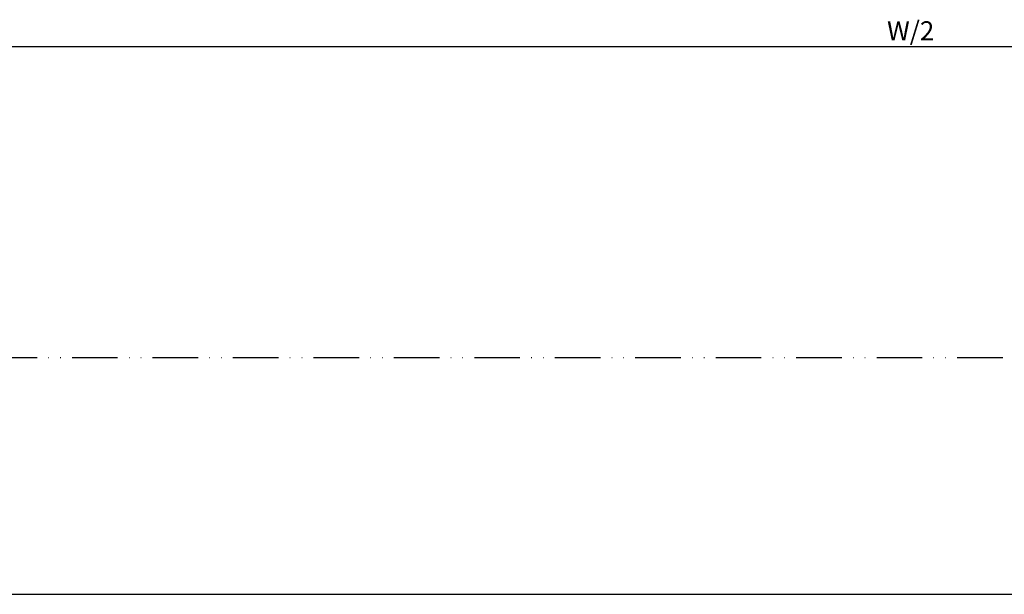
# Model space of a CAD drawing. Units: millimetres. Extents: x -2842 to 7393, y -351 to 4442.
# Drawn here: x -1787 to -1528, y -347 to -195 of the extents above; entities that cross this region are included whole.
import ezdxf

# ---------------------------------------------------------------- set-up
doc = ezdxf.new("R2010")
doc.units = ezdxf.units.MM
doc.linetypes.add('ACAD_ISO12W100', pattern=[21, 12, -3, 0, -3, 0, -3])
for name, color, linetype in [('dimension-Bemassung', 2, 'Continuous'), ('outline-Körperkante', 7, 'Continuous'), ('TID', 5, 'Continuous'), ('Umriss', 7, 'ACAD_ISO12W100')]:
    doc.layers.add(name, color=color, linetype=linetype)
doc.layers.get('0').off()
doc.dimstyles.new('ISO-5.0', dxfattribs={"dimtxt": 5, "dimasz": 5, "dimexe": 1.25, "dimexo": 0.625, "dimgap": 1, "dimtad": 1, "dimdec": 3, "dimtxsty": 'Standard', "dimcen": 2.5, "dimclrd": 256, "dimclre": 256, "dimadec": 0, "dimazin": 0, "dimtfac": 1, "dimtdec": 3, "dimtmove": 0, "dimatfit": 3, "dimfxl": 1, "dimlwd": -1, "dimlwe": -1, "dimarcsym": 0})
doc.dimstyles.new('ISO-50', dxfattribs={"dimtxt": 50, "dimasz": 16, "dimexe": 4, "dimexo": 0.625, "dimgap": 4, "dimtad": 1, "dimdec": 3, "dimtxsty": 'Standard', "dimblk": 'OPEN', "dimcen": 2.5, "dimclrd": 256, "dimclre": 256, "dimadec": 0, "dimazin": 0, "dimtfac": 1, "dimtdec": 3, "dimtmove": 0, "dimatfit": 3, "dimldrblk": 'OPEN', "dimfxl": 1, "dimlwd": -1, "dimlwe": -1, "dimarcsym": 0})

# ---------------------------------------------------------------- blocks, each defined once
blk = doc.blocks.new('*D132')
at = {"layer": 'dimension-Bemassung'}
for p, q in [((433.0763673073352, 193.5468232134776), (433.0763673073352, 145.3380458163911)), ((438.0763673073352, 146.5880458163911), (2274.077123267987, 146.5880458163911))]:
    blk.add_line(p, q, dxfattribs=at)
for points in [[(438.0763673073352, 147.4213791497244), (438.0763673073352, 145.7547124830577), (433.0763673073352, 146.5880458163911)], [(2274.077123267987, 147.4213791497244), (2274.077123267987, 145.7547124830577), (2279.077123267987, 146.5880458163911)]]:
    blk.add_solid(points, dxfattribs=at)
at = {"layer": 'dimension-Bemassung', "color": 0, "insert": (1350.028276102645, 150.0880458163911), "char_height": 5, "attachment_point": 5}
blk.add_mtext('W/2', dxfattribs=at)
blk = doc.blocks.new('_Open')
at = {"color": 0, "linetype": 'ByBlock', "lineweight": -2}
for p, q in [((-1, 0.1666666666666667), (0, 0)), ((-1, -0.1666666666666667), (0, 0)), ((0, 0), (-1, 0))]:
    blk.add_line(p, q, dxfattribs=at)
blk = doc.blocks.new('*D150')
at = {"layer": 'TID'}
for p, q in [((241.0776927868992, 63.92176596904608), (241.0776927868992, -1.807258011174781)), ((6229.075041827333, 64.54676596904608), (6229.075041827333, -1.807258011174781)), ((257.0776927868992, 2.192741988825219), (6213.075041827333, 2.192741988825219))]:
    blk.add_line(p, q, dxfattribs=at)
at = {"layer": 'TID', "xscale": 16, "yscale": 16, "zscale": 16, "rotation": 180}
blk.add_blockref('_Open', (241.0776927868992, 2.192741988825219), dxfattribs=at)
at = {"layer": 'TID', "xscale": 16, "yscale": 16, "zscale": 16}
blk.add_blockref('_Open', (6229.075041827333, 2.192741988825219), dxfattribs=at)
at = {"layer": 'TID', "color": 0, "insert": (3235.347512831669, 31.19274198882523), "char_height": 50, "attachment_point": 5}
blk.add_mtext('LVmin=LKmin=', dxfattribs=at)
blk = doc.blocks.new('Grundriss_Teleskop_EB_MF')
at = {"layer": 'Umriss'}
blk.add_line((6229.075041827333, 64.54676596904608), (241.0776927868992, 64.54676596904608), dxfattribs=at)
at = {"layer": 'dimension-Bemassung'}
dim = blk.add_linear_dim(base=(2279.077123267987, 146.5880458163911), p1=(433.0763673073352, 194.1718232134776), p2=(2279.077123267987, 194.1718225967659), text='W/2', dimstyle='ISO-5.0', override={"dimse1": 0, "dimse2": 1}, dxfattribs=at)
dim.commit()
dim.dimension.update_dxf_attribs({"geometry": '*D132', "text_midpoint": (1350.028276102645, 146.5880458163911), "dimtype": 160})
at = {"layer": 'TID'}
dim = blk.add_linear_dim(base=(6229.075041827333, 2.192741988825219), p1=(241.0776927868992, 64.54676596904608), p2=(6229.075041827333, 65.17176596904608), text='LVmin=LKmin=', dimstyle='ISO-50', override={"dimse1": 0, "dimse2": 0, "dimsd2": 0}, dxfattribs=at)
dim.commit()
dim.dimension.update_dxf_attribs({"geometry": '*D150', "text_midpoint": (3235.347512831669, 2.192741988825219), "dimtype": 160})

msp = doc.modelspace()

# ---------------------------------------------------------------- block references
at = {"layer": 'outline-Körperkante'}
msp.add_blockref('Grundriss_Teleskop_EB_MF', (-2902.569709255603, -348.7140245966114), dxfattribs=at)

doc.saveas('drawing.dxf')
